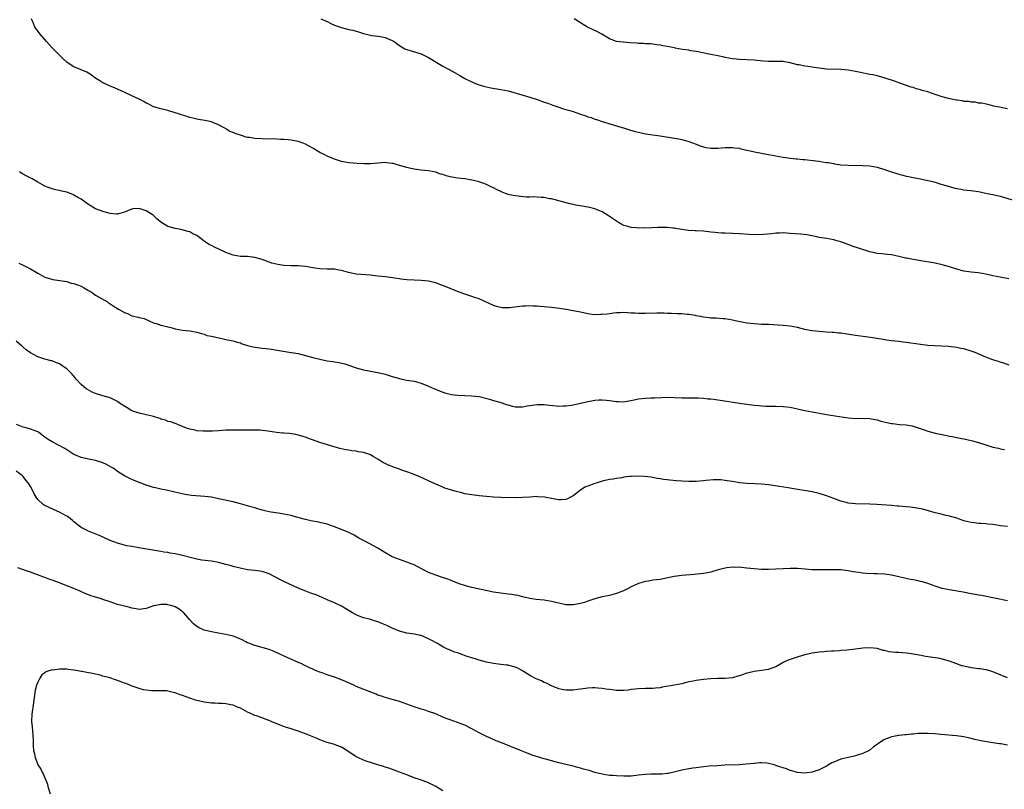
# Model space of a CAD drawing. Units: inches. Extents: x 2562000 to 2565000, y 1554000 to 1557000.
# Drawn here: x 2562848 to 2563120, y 1554770 to 1554983 of the extents above; entities that cross this region are included whole.
import ezdxf

# ---------------------------------------------------------------- set-up
doc = ezdxf.new("R2010")
doc.units = ezdxf.units.IN
doc.header["$MEASUREMENT"] = 0
doc.layers.add('LD25621554_10ft', color=93, linetype='Continuous')

msp = doc.modelspace()

# ---------------------------------------------------------------- linework, layer by layer
at = {"layer": 'LD25621554_10ft'}
for points, elevation in [([(2563121.41, 1554911.41), (2563119, 1554911.82), (2563117, 1554912.22), (2563115, 1554912.66), (2563113, 1554913), (2563111, 1554913.22), (2563109, 1554913.55), (2563107, 1554914.08), (2563105, 1554914.72), (2563104, 1554915), (2563103, 1554915.26), (2563101, 1554915.68), (2563096.5, 1554916.5), (2563095, 1554916.74), (2563093.11, 1554917.11), (2563092.86, 1554917.14), (2563091, 1554917.58), (2563089, 1554917.98), (2563087.87, 1554918.13), (2563087, 1554918.21), (2563086.26, 1554918.26), (2563085, 1554918.43), (2563083, 1554918.89), (2563079.84, 1554919.84), (2563078.35, 1554920.35), (2563076.68, 1554921), (2563075, 1554921.6), (2563074.19, 1554921.81), (2563073, 1554922.15), (2563071, 1554922.53), (2563069, 1554922.85), (2563068.31, 1554923), (2563065.56, 1554923.56), (2563063.78, 1554923.78), (2563061, 1554923.95), (2563059.99, 1554923.99), (2563059, 1554924.06), (2563058.01, 1554924.01), (2563057, 1554923.99), (2563055.84, 1554923.84), (2563053.63, 1554923.63), (2563051.58, 1554923.58), (2563049.67, 1554923.67), (2563047, 1554923.87), (2563045, 1554923.95), (2563043, 1554923.97), (2563042.06, 1554924.05), (2563041, 1554924.09), (2563040.21, 1554924.21), (2563039, 1554924.32), (2563037, 1554924.55), (2563035, 1554924.68), (2563034.68, 1554924.68), (2563032.78, 1554924.78), (2563031, 1554925), (2563029.29, 1554925.29), (2563029, 1554925.36), (2563028.57, 1554925.43), (2563027, 1554925.61), (2563025, 1554925.62), (2563024.43, 1554925.57), (2563021, 1554925.44), (2563020.55, 1554925.45), (2563019, 1554925.43), (2563018.51, 1554925.49), (2563017, 1554925.58), (2563016.13, 1554925.87), (2563015, 1554926.16), (2563014.45, 1554926.45), (2563013.54, 1554927), (2563013, 1554927.3), (2563010.51, 1554929), (2563009, 1554929.87), (2563007, 1554930.74), (2563005.17, 1554931.17), (2563005, 1554931.23), (2563003.44, 1554931.44), (2563001.75, 1554931.75), (2563001, 1554931.91), (2563000.11, 1554932.11), (2562995, 1554933.46), (2562994.45, 1554933.55), (2562993, 1554933.87), (2562992.12, 1554933.88), (2562991, 1554933.99), (2562990.04, 1554934.04), (2562989, 1554933.99), (2562988, 1554934), (2562985.78, 1554934.22), (2562985, 1554934.32), (2562983.35, 1554934.65), (2562983, 1554934.7), (2562982.76, 1554934.76), (2562981.32, 1554935.32), (2562981, 1554935.49), (2562979.98, 1554935.98), (2562979, 1554936.53), (2562978.67, 1554936.67), (2562977, 1554937.44), (2562975, 1554938.16), (2562973.4, 1554938.6), (2562973, 1554938.71), (2562971, 1554939), (2562969, 1554939.2), (2562967.49, 1554939.49), (2562967, 1554939.61), (2562965.9, 1554939.9), (2562965, 1554940.21), (2562964.36, 1554940.36), (2562963, 1554940.84), (2562961, 1554941.23), (2562959, 1554941.44), (2562957.66, 1554941.66), (2562957, 1554941.72), (2562956.12, 1554941.88), (2562955, 1554942.17), (2562953.37, 1554942.63), (2562953, 1554942.75), (2562951.26, 1554943.26), (2562951, 1554943.32), (2562949.49, 1554943.49), (2562949, 1554943.52), (2562945, 1554943.2), (2562943.21, 1554943.21), (2562941.32, 1554943.32), (2562939, 1554943.49), (2562937, 1554943.84), (2562936.11, 1554944.11), (2562935, 1554944.48), (2562933, 1554945.31), (2562932.35, 1554945.65), (2562931, 1554946.31), (2562929.29, 1554947.29), (2562929, 1554947.5), (2562928.03, 1554948.03), (2562927, 1554948.66), (2562926.07, 1554949), (2562925.26, 1554949.26), (2562925, 1554949.37), (2562924.53, 1554949.47), (2562923, 1554949.74), (2562922.2, 1554949.8), (2562921, 1554949.92), (2562920.1, 1554949.9), (2562918.09, 1554950.09), (2562915.96, 1554950.04), (2562915, 1554950.1), (2562913, 1554950.18), (2562911.56, 1554950.44), (2562911, 1554950.5), (2562910.59, 1554950.59), (2562909.35, 1554951), (2562907.54, 1554951.54), (2562907, 1554951.81), (2562906.12, 1554952.12), (2562905, 1554952.88), (2562904.91, 1554952.91), (2562903, 1554954.01), (2562901.35, 1554954.65), (2562901, 1554954.77), (2562899.14, 1554955.14), (2562897.46, 1554955.46), (2562897, 1554955.51), (2562895.83, 1554955.83), (2562895, 1554956), (2562894.27, 1554956.27), (2562893, 1554956.64), (2562892.74, 1554956.74), (2562891.93, 1554957), (2562891, 1554957.32), (2562889, 1554957.9), (2562887, 1554958.37), (2562885, 1554958.97), (2562883.7, 1554959.7), (2562883, 1554960), (2562882.37, 1554960.37), (2562881, 1554961.05), (2562879, 1554961.98), (2562876.91, 1554963), (2562875, 1554963.87), (2562874.21, 1554964.21), (2562873, 1554964.68), (2562872.26, 1554965), (2562871, 1554965.61), (2562870.12, 1554966.12), (2562868.81, 1554967), (2562867.76, 1554967.76), (2562867, 1554968.26), (2562866.53, 1554968.53), (2562865, 1554969.21), (2562863, 1554970.02), (2562861.17, 1554971.17), (2562861, 1554971.3), (2562860.15, 1554972.15), (2562859.23, 1554973), (2562857, 1554975.29), (2562856.18, 1554976.18), (2562855.4, 1554977), (2562853.63, 1554979), (2562852.53, 1554980.53), (2562852.24, 1554981), (2562851.74, 1554982.26), (2562851.41, 1554983), (2562851.27, 1554983.27)], 7760), ([(2562931.26, 1554983.26), (2562933, 1554982.49), (2562934.01, 1554982.01), (2562935, 1554981.56), (2562937, 1554980.83), (2562939, 1554980.36), (2562940.13, 1554980.13), (2562941, 1554979.88), (2562941.7, 1554979.7), (2562943, 1554979.25), (2562945, 1554978.73), (2562945.3, 1554978.7), (2562947, 1554978.48), (2562947.62, 1554978.38), (2562949, 1554978.13), (2562951, 1554977.3), (2562951.49, 1554977), (2562952.35, 1554976.35), (2562953, 1554975.9), (2562953.54, 1554975.54), (2562954.49, 1554975), (2562955, 1554974.76), (2562959, 1554973.55), (2562961, 1554972.6), (2562965, 1554970.22), (2562966.72, 1554969.28), (2562968.36, 1554968.36), (2562969.63, 1554967.63), (2562971, 1554966.81), (2562973, 1554965.82), (2562973.57, 1554965.57), (2562975, 1554965.07), (2562976.6, 1554964.6), (2562978.23, 1554964.23), (2562979.92, 1554963.92), (2562981, 1554963.75), (2562983, 1554963.32), (2562989, 1554961.65), (2562991, 1554960.99), (2562993, 1554960.27), (2562993.95, 1554959.95), (2562995.41, 1554959.41), (2562996.43, 1554959), (2562998.36, 1554958.36), (2562999, 1554958.2), (2563000.11, 1554957.89), (2563001, 1554957.61), (2563003, 1554956.93), (2563004.45, 1554956.45), (2563005, 1554956.22), (2563005.96, 1554955.96), (2563007, 1554955.55), (2563007.44, 1554955.44), (2563009, 1554954.91), (2563013, 1554953.72), (2563015.16, 1554953), (2563016.57, 1554952.57), (2563018.13, 1554952.13), (2563019, 1554951.92), (2563021, 1554951.52), (2563025, 1554950.95), (2563029, 1554950.28), (2563030.08, 1554950.08), (2563031, 1554949.89), (2563033, 1554949.34), (2563035, 1554948.59), (2563036.13, 1554948.13), (2563037, 1554947.86), (2563037.71, 1554947.71), (2563039, 1554947.5), (2563041, 1554947.5), (2563043, 1554947.68), (2563045, 1554947.74), (2563045.63, 1554947.63), (2563047, 1554947.48), (2563047.37, 1554947.37), (2563051.57, 1554946.43), (2563055, 1554945.77), (2563057, 1554945.36), (2563059, 1554945.02), (2563061, 1554944.78), (2563062.61, 1554944.61), (2563063, 1554944.59), (2563064.42, 1554944.42), (2563065, 1554944.38), (2563068.03, 1554944.03), (2563069, 1554943.88), (2563069.78, 1554943.78), (2563071, 1554943.57), (2563071.51, 1554943.51), (2563073, 1554943.24), (2563073.22, 1554943.22), (2563075, 1554942.95), (2563077, 1554942.81), (2563081, 1554942.73), (2563083, 1554942.61), (2563085, 1554942.23), (2563087, 1554941.59), (2563088.93, 1554940.93), (2563090.48, 1554940.48), (2563091, 1554940.32), (2563092.08, 1554940.08), (2563093, 1554939.78), (2563093.68, 1554939.68), (2563095, 1554939.37), (2563097, 1554939), (2563099, 1554938.59), (2563099.55, 1554938.45), (2563101, 1554938.09), (2563102.31, 1554937.69), (2563103, 1554937.5), (2563105, 1554936.87), (2563106.5, 1554936.5), (2563107, 1554936.34), (2563108.14, 1554936.14), (2563109, 1554936.02), (2563109.89, 1554935.89), (2563111, 1554935.8), (2563113, 1554935.49), (2563115.41, 1554935), (2563117, 1554934.7), (2563119, 1554934.23), (2563123, 1554933)], 7750), ([(2563121, 1554958.39), (2563119.24, 1554958.76), (2563118.81, 1554958.81), (2563117.17, 1554959.17), (2563117, 1554959.24), (2563115.55, 1554959.55), (2563113.93, 1554959.93), (2563113, 1554959.96), (2563112.19, 1554960.19), (2563111, 1554960.19), (2563110.38, 1554960.38), (2563109, 1554960.44), (2563108.57, 1554960.57), (2563107, 1554960.77), (2563106.82, 1554960.82), (2563104.75, 1554961.25), (2563103, 1554961.73), (2563101, 1554962.37), (2563099, 1554963.08), (2563097.49, 1554963.49), (2563097, 1554963.68), (2563095.92, 1554963.92), (2563095, 1554964.25), (2563094.41, 1554964.41), (2563091, 1554965.62), (2563090.06, 1554965.94), (2563086.96, 1554966.96), (2563085.41, 1554967.41), (2563085, 1554967.49), (2563083.79, 1554967.79), (2563083, 1554967.92), (2563082.1, 1554968.1), (2563080.41, 1554968.41), (2563079, 1554968.71), (2563077, 1554969.09), (2563075, 1554969.3), (2563071, 1554969.4), (2563069, 1554969.6), (2563068.27, 1554969.73), (2563067, 1554969.91), (2563065.89, 1554970.11), (2563065, 1554970.2), (2563063.49, 1554970.51), (2563063, 1554970.57), (2563061, 1554971.07), (2563059.37, 1554971.37), (2563059, 1554971.43), (2563057.5, 1554971.5), (2563055, 1554971.52), (2563053.59, 1554971.59), (2563051.75, 1554971.75), (2563051, 1554971.84), (2563049, 1554971.96), (2563047, 1554972.01), (2563046.09, 1554972.09), (2563045, 1554972.21), (2563043, 1554972.61), (2563042.68, 1554972.68), (2563041, 1554973.03), (2563039, 1554973.4), (2563037.69, 1554973.69), (2563035.98, 1554974.02), (2563035, 1554974.23), (2563033.54, 1554974.46), (2563033, 1554974.58), (2563031.17, 1554974.83), (2563029.19, 1554975.19), (2563029, 1554975.21), (2563027, 1554975.61), (2563025.81, 1554975.81), (2563025, 1554975.99), (2563024.1, 1554976.1), (2563023, 1554976.26), (2563022.33, 1554976.33), (2563021, 1554976.4), (2563020.47, 1554976.47), (2563019, 1554976.49), (2563018.54, 1554976.54), (2563016.63, 1554976.63), (2563014.79, 1554976.79), (2563013, 1554977.05), (2563011, 1554977.78), (2563008.89, 1554979), (2563007.71, 1554979.71), (2563006.36, 1554980.36), (2563004.99, 1554980.99), (2563003, 1554982.16), (2563001.73, 1554983), (2563001.28, 1554983.28)], 7740), ([(2563121.49, 1554887.49), (2563120.04, 1554888.04), (2563119, 1554888.36), (2563118.53, 1554888.53), (2563117, 1554888.99), (2563115, 1554889.71), (2563112.05, 1554891), (2563111.3, 1554891.3), (2563109, 1554892.01), (2563108.17, 1554892.17), (2563107, 1554892.44), (2563104.7, 1554892.7), (2563102.8, 1554892.8), (2563100.87, 1554892.87), (2563099, 1554893), (2563097, 1554893.22), (2563093, 1554893.81), (2563092.11, 1554893.89), (2563091, 1554894.02), (2563089.87, 1554894.13), (2563089, 1554894.26), (2563087.55, 1554894.45), (2563086.64, 1554894.64), (2563083.14, 1554895.14), (2563079, 1554895.71), (2563075, 1554896.32), (2563074.36, 1554896.36), (2563073, 1554896.54), (2563072.56, 1554896.56), (2563071, 1554896.68), (2563069, 1554896.79), (2563066.97, 1554896.97), (2563065, 1554897.36), (2563063, 1554897.91), (2563061, 1554898.31), (2563059, 1554898.51), (2563055, 1554898.72), (2563053, 1554898.79), (2563051, 1554898.91), (2563049, 1554899.17), (2563045.78, 1554899.78), (2563045, 1554899.94), (2563043, 1554900.29), (2563042.35, 1554900.35), (2563040.5, 1554900.5), (2563039, 1554900.55), (2563038.61, 1554900.61), (2563037, 1554900.8), (2563036.06, 1554901), (2563035, 1554901.19), (2563034.79, 1554901.21), (2563033, 1554901.5), (2563032.47, 1554901.53), (2563031, 1554901.67), (2563029.72, 1554901.72), (2563028.19, 1554901.81), (2563027, 1554901.82), (2563026.13, 1554901.87), (2563024.13, 1554901.87), (2563021, 1554901.8), (2563019, 1554901.81), (2563018.14, 1554901.86), (2563017, 1554901.9), (2563016.02, 1554901.98), (2563015, 1554902.04), (2563014, 1554902), (2563013, 1554901.98), (2563012.12, 1554901.88), (2563011, 1554901.72), (2563010.34, 1554901.66), (2563009, 1554901.48), (2563008.5, 1554901.5), (2563007, 1554901.44), (2563005.58, 1554901.58), (2563005, 1554901.7), (2563003, 1554902.15), (2563001.58, 1554902.42), (2563001, 1554902.56), (2562999.13, 1554902.87), (2562998.92, 1554902.92), (2562997.18, 1554903.18), (2562995, 1554903.45), (2562993, 1554903.65), (2562991.74, 1554903.74), (2562991, 1554903.82), (2562989.84, 1554903.84), (2562989, 1554903.9), (2562987.85, 1554903.85), (2562987, 1554903.83), (2562983.38, 1554903.38), (2562983, 1554903.35), (2562981.39, 1554903.39), (2562981, 1554903.42), (2562979.76, 1554903.76), (2562979, 1554904), (2562975, 1554905.83), (2562973.76, 1554906.24), (2562973, 1554906.52), (2562971, 1554907.16), (2562969, 1554907.88), (2562967, 1554908.69), (2562965.39, 1554909.39), (2562964.17, 1554909.83), (2562963, 1554910.28), (2562961, 1554910.75), (2562959, 1554910.97), (2562957.04, 1554911.04), (2562955, 1554911.14), (2562953.34, 1554911.34), (2562953, 1554911.37), (2562951.59, 1554911.59), (2562949.81, 1554911.81), (2562949, 1554911.93), (2562948.02, 1554912.02), (2562947, 1554912.15), (2562946.23, 1554912.23), (2562945, 1554912.39), (2562941, 1554912.71), (2562938.88, 1554913.12), (2562937, 1554913.67), (2562936.25, 1554913.75), (2562935, 1554914.02), (2562933.98, 1554914.02), (2562933, 1554914.09), (2562931, 1554914.16), (2562929.63, 1554914.37), (2562929, 1554914.45), (2562927, 1554914.82), (2562925, 1554914.99), (2562923, 1554915.01), (2562921, 1554915.1), (2562919.33, 1554915.33), (2562917.74, 1554915.74), (2562916.27, 1554916.27), (2562915, 1554916.77), (2562913, 1554917.32), (2562911, 1554917.52), (2562909, 1554917.59), (2562907, 1554917.91), (2562905, 1554918.64), (2562904.29, 1554919), (2562902.06, 1554920.06), (2562901, 1554920.58), (2562900.71, 1554920.71), (2562900.23, 1554921), (2562899, 1554921.82), (2562897, 1554923.37), (2562895.87, 1554923.87), (2562895, 1554924.34), (2562894.47, 1554924.47), (2562892.91, 1554924.91), (2562892.51, 1554925), (2562891, 1554925.3), (2562889, 1554925.88), (2562887, 1554927.06), (2562885.94, 1554927.94), (2562884.9, 1554929), (2562883, 1554930.2), (2562881, 1554930.82), (2562879.28, 1554930.72), (2562879, 1554930.65), (2562877.77, 1554930.23), (2562877, 1554929.82), (2562875, 1554929.26), (2562874.73, 1554929.27), (2562873, 1554929.47), (2562872.37, 1554929.63), (2562871, 1554930.04), (2562870.28, 1554930.28), (2562869, 1554930.76), (2562868.49, 1554931), (2562867, 1554931.98), (2562866.42, 1554932.42), (2562865, 1554933.4), (2562864.11, 1554933.89), (2562863, 1554934.56), (2562862.69, 1554934.69), (2562861, 1554935.33), (2562859.63, 1554935.63), (2562859, 1554935.81), (2562857.96, 1554935.96), (2562857, 1554936.25), (2562856.42, 1554936.42), (2562855, 1554937), (2562853, 1554938.14), (2562851.46, 1554939), (2562849.82, 1554939.82), (2562849, 1554940.31), (2562848.56, 1554940.55), (2562847.99, 1554941)], 7770), ([(2562847.74, 1554915.74), (2562849, 1554915.14), (2562851, 1554914.11), (2562853, 1554912.92), (2562855, 1554911.83), (2562855.62, 1554911.62), (2562857.19, 1554911.19), (2562859.07, 1554910.93), (2562861, 1554910.61), (2562862.23, 1554910.23), (2562863, 1554910.12), (2562865, 1554909.34), (2562865.61, 1554909), (2562867, 1554908.17), (2562867.75, 1554907.76), (2562869, 1554906.91), (2562872.24, 1554905), (2562872.69, 1554904.69), (2562873, 1554904.52), (2562873.88, 1554903.88), (2562875.3, 1554903), (2562877, 1554902.08), (2562877.8, 1554901.8), (2562879, 1554901.19), (2562880.8, 1554900.8), (2562881, 1554900.71), (2562882.41, 1554900.41), (2562885.17, 1554899.17), (2562885.79, 1554899), (2562887, 1554898.59), (2562887.49, 1554898.51), (2562889, 1554898.09), (2562890.2, 1554897.8), (2562891, 1554897.57), (2562893, 1554897.22), (2562895, 1554897.02), (2562897, 1554896.65), (2562898.23, 1554896.23), (2562899, 1554896.07), (2562899.76, 1554895.76), (2562901, 1554895.52), (2562901.4, 1554895.4), (2562903.47, 1554895), (2562905, 1554894.65), (2562905.48, 1554894.52), (2562907, 1554894.22), (2562908.13, 1554893.87), (2562909, 1554893.66), (2562909.46, 1554893.46), (2562910.97, 1554892.97), (2562912.56, 1554892.56), (2562914.29, 1554892.29), (2562915, 1554892.24), (2562916.09, 1554892.09), (2562917, 1554891.99), (2562923, 1554891.06), (2562925, 1554890.7), (2562927, 1554890.22), (2562929, 1554889.66), (2562931, 1554889.15), (2562933, 1554888.75), (2562934.52, 1554888.52), (2562935, 1554888.42), (2562936.23, 1554888.23), (2562937.86, 1554887.86), (2562939, 1554887.51), (2562940.44, 1554887), (2562941, 1554886.82), (2562943, 1554886.27), (2562946.41, 1554885.59), (2562947, 1554885.48), (2562948.99, 1554884.99), (2562951, 1554884.38), (2562953, 1554883.83), (2562953.67, 1554883.67), (2562955, 1554883.41), (2562957, 1554883.05), (2562959, 1554882.51), (2562961, 1554881.72), (2562962.63, 1554881), (2562964.29, 1554880.29), (2562965, 1554880.02), (2562965.77, 1554879.77), (2562967, 1554879.46), (2562967.4, 1554879.4), (2562969, 1554879.2), (2562971, 1554879.11), (2562973, 1554879.06), (2562975, 1554878.85), (2562977.85, 1554878.15), (2562979, 1554877.79), (2562980.71, 1554877.29), (2562982.6, 1554876.6), (2562984.18, 1554876.18), (2562985, 1554876.02), (2562987, 1554876), (2562988.25, 1554876.25), (2562989, 1554876.37), (2562991, 1554876.68), (2562992.62, 1554876.62), (2562993, 1554876.62), (2562994.43, 1554876.43), (2562996.28, 1554876.28), (2562997, 1554876.21), (2562998.26, 1554876.26), (2562999, 1554876.23), (2563000.48, 1554876.48), (2563001, 1554876.53), (2563005, 1554877.48), (2563005.55, 1554877.55), (2563007, 1554877.81), (2563008.09, 1554877.91), (2563009, 1554877.9), (2563010.16, 1554877.84), (2563011, 1554877.75), (2563013, 1554877.48), (2563013.48, 1554877.48), (2563015, 1554877.41), (2563016.39, 1554877.61), (2563017, 1554877.73), (2563019, 1554878.18), (2563021, 1554878.42), (2563022.49, 1554878.49), (2563023.51, 1554878.49), (2563027.35, 1554878.65), (2563029, 1554878.61), (2563031, 1554878.5), (2563033, 1554878.46), (2563035.51, 1554878.49), (2563037, 1554878.41), (2563038.24, 1554878.24), (2563039, 1554878.19), (2563039.91, 1554878.09), (2563041, 1554877.91), (2563042.26, 1554877.74), (2563047, 1554877), (2563051, 1554876.48), (2563052.35, 1554876.35), (2563053, 1554876.26), (2563054.22, 1554876.22), (2563055, 1554876.14), (2563056.16, 1554876.16), (2563057, 1554876.14), (2563059, 1554876.12), (2563061, 1554875.91), (2563063, 1554875.48), (2563065, 1554875), (2563067, 1554874.61), (2563071, 1554873.89), (2563077, 1554872.96), (2563079, 1554872.79), (2563081, 1554872.82), (2563083, 1554872.75), (2563084.46, 1554872.46), (2563085, 1554872.37), (2563086.06, 1554872.06), (2563087.67, 1554871.67), (2563089, 1554871.41), (2563089.35, 1554871.35), (2563091.14, 1554871.14), (2563093, 1554870.99), (2563094.71, 1554870.71), (2563095, 1554870.64), (2563095.54, 1554870.46), (2563098.58, 1554869.42), (2563099, 1554869.25), (2563100.78, 1554868.78), (2563101, 1554868.75), (2563102.42, 1554868.42), (2563103, 1554868.32), (2563105, 1554867.88), (2563105.76, 1554867.76), (2563107, 1554867.49), (2563107.43, 1554867.43), (2563109, 1554867.15), (2563111, 1554866.73), (2563111.37, 1554866.63), (2563113, 1554866.14), (2563115, 1554865.5), (2563117, 1554864.89), (2563118.55, 1554864.55), (2563119, 1554864.41), (2563120.22, 1554864.22)], 7780), ([(2563121, 1554842.9), (2563119.12, 1554843.12), (2563117, 1554843.44), (2563115.57, 1554843.57), (2563115, 1554843.64), (2563113.7, 1554843.7), (2563113, 1554843.76), (2563111.88, 1554843.88), (2563111, 1554844.02), (2563110.2, 1554844.2), (2563109, 1554844.52), (2563107, 1554845.17), (2563105, 1554845.74), (2563104.06, 1554845.94), (2563102.37, 1554846.37), (2563101, 1554846.69), (2563097.66, 1554847.66), (2563096, 1554848), (2563094.23, 1554848.23), (2563093, 1554848.36), (2563091, 1554848.55), (2563090.57, 1554848.57), (2563089, 1554848.7), (2563084.95, 1554848.95), (2563083, 1554849.05), (2563079, 1554849.16), (2563077, 1554849.39), (2563076.45, 1554849.55), (2563075, 1554849.92), (2563073, 1554850.64), (2563071, 1554851.4), (2563069, 1554852.03), (2563067, 1554852.47), (2563061.41, 1554853.41), (2563060.38, 1554853.62), (2563058, 1554854), (2563055, 1554854.41), (2563053, 1554854.61), (2563051.31, 1554854.69), (2563049, 1554854.77), (2563046.99, 1554854.99), (2563045, 1554855.34), (2563043.56, 1554855.56), (2563043, 1554855.67), (2563041.77, 1554855.77), (2563041, 1554855.81), (2563039.81, 1554855.81), (2563037.66, 1554855.66), (2563037, 1554855.58), (2563035, 1554855.39), (2563033, 1554855.33), (2563031, 1554855.46), (2563029.58, 1554855.58), (2563027.7, 1554855.7), (2563027, 1554855.77), (2563025.91, 1554855.91), (2563025, 1554856.06), (2563024.21, 1554856.21), (2563022.51, 1554856.51), (2563020.72, 1554856.72), (2563019, 1554856.81), (2563017, 1554856.75), (2563016.69, 1554856.69), (2563015, 1554856.53), (2563014.4, 1554856.4), (2563013, 1554856.22), (2563012.03, 1554856.03), (2563011, 1554855.88), (2563009, 1554855.42), (2563007.62, 1554855), (2563007, 1554854.83), (2563005, 1554854.09), (2563004.25, 1554853.75), (2563003, 1554852.94), (2563001, 1554851.41), (2563000.25, 1554851), (2562999.41, 1554850.59), (2562999, 1554850.42), (2562997.69, 1554850.31), (2562997, 1554850.3), (2562995.43, 1554850.57), (2562995, 1554850.67), (2562993.03, 1554851.03), (2562991.15, 1554851.15), (2562991, 1554851.16), (2562989, 1554851.06), (2562987, 1554850.89), (2562985, 1554850.85), (2562981.04, 1554850.96), (2562979, 1554851.06), (2562977, 1554851.22), (2562975, 1554851.41), (2562973, 1554851.64), (2562971, 1554851.98), (2562970.19, 1554852.19), (2562968.62, 1554852.62), (2562965.55, 1554853.55), (2562965, 1554853.75), (2562963.7, 1554854.3), (2562963, 1554854.57), (2562961, 1554855.54), (2562958.63, 1554856.63), (2562957, 1554857.29), (2562956.55, 1554857.45), (2562955, 1554858.05), (2562953.39, 1554858.61), (2562953, 1554858.77), (2562951.36, 1554859.36), (2562951, 1554859.46), (2562949.91, 1554859.91), (2562949, 1554860.29), (2562948.53, 1554860.53), (2562947.84, 1554861), (2562947, 1554861.53), (2562945.7, 1554862.3), (2562945, 1554862.73), (2562943.3, 1554863.3), (2562943, 1554863.38), (2562941.59, 1554863.59), (2562941, 1554863.7), (2562939.84, 1554863.84), (2562939, 1554864), (2562938.14, 1554864.14), (2562936.51, 1554864.51), (2562934.94, 1554864.94), (2562931, 1554866.15), (2562928.62, 1554867), (2562927.41, 1554867.41), (2562927, 1554867.58), (2562925, 1554868.18), (2562924.32, 1554868.32), (2562922.58, 1554868.58), (2562921, 1554868.71), (2562920.75, 1554868.75), (2562919, 1554868.94), (2562917.22, 1554869.22), (2562916.73, 1554869.27), (2562915, 1554869.49), (2562914.47, 1554869.53), (2562913, 1554869.59), (2562909.55, 1554869.55), (2562907, 1554869.57), (2562905, 1554869.5), (2562903, 1554869.36), (2562901.27, 1554869.27), (2562899, 1554869.26), (2562898.71, 1554869.29), (2562897, 1554869.4), (2562896.48, 1554869.52), (2562895, 1554869.81), (2562894.12, 1554870.12), (2562891.89, 1554871), (2562891.28, 1554871.28), (2562891, 1554871.36), (2562889.82, 1554871.82), (2562889, 1554871.96), (2562888.28, 1554872.28), (2562887, 1554872.61), (2562886.73, 1554872.73), (2562885, 1554873.31), (2562884.6, 1554873.4), (2562883, 1554873.8), (2562881, 1554874.21), (2562879, 1554874.91), (2562877.68, 1554875.68), (2562875.61, 1554877), (2562875, 1554877.46), (2562874.08, 1554877.92), (2562873, 1554878.5), (2562871, 1554879.05), (2562869, 1554879.66), (2562868.06, 1554880.06), (2562866.75, 1554880.75), (2562866.42, 1554881), (2562865, 1554882.16), (2562863.65, 1554883.65), (2562863, 1554884.43), (2562862.73, 1554884.73), (2562862.52, 1554885), (2562861.76, 1554885.76), (2562861, 1554886.47), (2562860.32, 1554887), (2562859, 1554887.85), (2562858.15, 1554888.15), (2562857, 1554888.67), (2562856.72, 1554888.72), (2562855, 1554889.17), (2562854.73, 1554889.27), (2562853, 1554889.8), (2562851, 1554890.93), (2562849.77, 1554891.77), (2562849, 1554892.53), (2562848.73, 1554892.73), (2562848.46, 1554893), (2562847, 1554894.14)], 7790), ([(2563121, 1554822.36), (2563113.82, 1554823.82), (2563113, 1554823.95), (2563112.13, 1554824.13), (2563111, 1554824.32), (2563108.75, 1554824.75), (2563105, 1554825.39), (2563103, 1554825.81), (2563101, 1554826.41), (2563099, 1554827.13), (2563097.58, 1554827.58), (2563097, 1554827.74), (2563095.95, 1554827.95), (2563095, 1554828.14), (2563094.26, 1554828.26), (2563092.59, 1554828.59), (2563090.97, 1554829), (2563089, 1554829.46), (2563087, 1554829.74), (2563085, 1554829.84), (2563084.16, 1554829.84), (2563082.08, 1554829.92), (2563081, 1554830.02), (2563079.82, 1554830.18), (2563078.39, 1554830.39), (2563077, 1554830.65), (2563075, 1554830.9), (2563073.04, 1554830.96), (2563070.94, 1554830.94), (2563069, 1554830.94), (2563067, 1554830.97), (2563065.09, 1554831.09), (2563063, 1554831.26), (2563061, 1554831.32), (2563059, 1554831.24), (2563057, 1554831.09), (2563055.01, 1554830.99), (2563053, 1554831.01), (2563051, 1554831.18), (2563049, 1554831.43), (2563047.55, 1554831.55), (2563047, 1554831.63), (2563045.61, 1554831.61), (2563045, 1554831.65), (2563043.44, 1554831.44), (2563043, 1554831.43), (2563041.06, 1554830.94), (2563039, 1554830.28), (2563038.13, 1554830.13), (2563037, 1554829.89), (2563036.21, 1554829.79), (2563034.39, 1554829.61), (2563031, 1554829.33), (2563028.9, 1554829.1), (2563025, 1554828.28), (2563023, 1554828.03), (2563021.82, 1554827.82), (2563021, 1554827.71), (2563019, 1554827.11), (2563017, 1554826.2), (2563016.22, 1554825.78), (2563014.86, 1554825.14), (2563013, 1554824.4), (2563011, 1554823.85), (2563009, 1554823.45), (2563007, 1554822.93), (2563005, 1554822.25), (2563004.1, 1554821.9), (2563003, 1554821.61), (2563002.51, 1554821.49), (2563001, 1554821.24), (2562999, 1554821.29), (2562997, 1554821.71), (2562995, 1554822.2), (2562993, 1554822.53), (2562990.76, 1554822.76), (2562989, 1554822.99), (2562987.4, 1554823.4), (2562987, 1554823.47), (2562985.79, 1554823.79), (2562985, 1554823.93), (2562984.08, 1554824.08), (2562983, 1554824.23), (2562981, 1554824.44), (2562979, 1554824.74), (2562976.82, 1554825.18), (2562974.25, 1554825.75), (2562973, 1554826.05), (2562971.56, 1554826.44), (2562971, 1554826.6), (2562969.75, 1554827), (2562969, 1554827.27), (2562967.77, 1554827.77), (2562966.34, 1554828.34), (2562964.85, 1554828.85), (2562963, 1554829.42), (2562961, 1554830.22), (2562959.44, 1554831), (2562957.87, 1554831.87), (2562957, 1554832.29), (2562956.51, 1554832.51), (2562955, 1554833.09), (2562953, 1554833.75), (2562951, 1554834.55), (2562949.4, 1554835.4), (2562946.8, 1554837), (2562945, 1554837.98), (2562943.01, 1554839.01), (2562941.71, 1554839.71), (2562940.47, 1554840.47), (2562939.54, 1554841), (2562939, 1554841.28), (2562938.54, 1554841.46), (2562937, 1554842.12), (2562935, 1554842.84), (2562933, 1554843.51), (2562931, 1554844.04), (2562930.2, 1554844.2), (2562929, 1554844.4), (2562928.51, 1554844.51), (2562927, 1554844.81), (2562925.29, 1554845.29), (2562924.52, 1554845.48), (2562923, 1554845.91), (2562921, 1554846.34), (2562919.41, 1554846.59), (2562918.69, 1554846.69), (2562917, 1554846.99), (2562915.37, 1554847.37), (2562915, 1554847.47), (2562913.83, 1554847.83), (2562913, 1554848.04), (2562912.28, 1554848.28), (2562909, 1554849.22), (2562907, 1554849.72), (2562903, 1554850.58), (2562901, 1554850.98), (2562899.21, 1554851.21), (2562895.49, 1554851.49), (2562893.75, 1554851.75), (2562892.12, 1554852.12), (2562890.54, 1554852.54), (2562889, 1554852.9), (2562887, 1554853.27), (2562885.56, 1554853.56), (2562885, 1554853.71), (2562883.92, 1554854.08), (2562883, 1554854.35), (2562879.62, 1554855.62), (2562878.26, 1554856.26), (2562877, 1554856.91), (2562875, 1554858.15), (2562873.83, 1554859), (2562873.33, 1554859.33), (2562872.02, 1554860.02), (2562871, 1554860.47), (2562869, 1554861.12), (2562867, 1554861.53), (2562866.25, 1554861.75), (2562865, 1554861.98), (2562863.25, 1554862.75), (2562863, 1554862.84), (2562862.72, 1554863), (2562860.46, 1554864.46), (2562857, 1554866.29), (2562855.88, 1554867), (2562855.33, 1554867.33), (2562855, 1554867.6), (2562854.2, 1554868.2), (2562853.17, 1554869), (2562853, 1554869.11), (2562851, 1554869.82), (2562850.1, 1554870.1), (2562849, 1554870.37), (2562847.13, 1554871.13)], 7800), ([(2563121, 1554801.09), (2563119, 1554801.91), (2563117, 1554802.75), (2563116.13, 1554803), (2563115.24, 1554803.24), (2563115, 1554803.3), (2563113.52, 1554803.52), (2563113, 1554803.57), (2563111.75, 1554803.75), (2563111, 1554803.83), (2563109, 1554804.27), (2563108.43, 1554804.43), (2563106.71, 1554805), (2563105, 1554805.66), (2563103, 1554806.23), (2563102.38, 1554806.38), (2563098.39, 1554807), (2563097.2, 1554807.2), (2563095, 1554807.62), (2563093.81, 1554807.81), (2563093, 1554807.91), (2563092, 1554808), (2563091, 1554808.07), (2563090.11, 1554808.11), (2563088.3, 1554808.3), (2563087, 1554808.59), (2563086.66, 1554808.66), (2563085.52, 1554809), (2563085, 1554809.14), (2563083, 1554809.39), (2563081, 1554809.25), (2563079, 1554808.98), (2563076.75, 1554808.75), (2563075, 1554808.63), (2563074.57, 1554808.57), (2563073, 1554808.48), (2563072.4, 1554808.4), (2563071, 1554808.34), (2563070.25, 1554808.25), (2563069, 1554808.16), (2563067, 1554807.85), (2563065, 1554807.4), (2563063.14, 1554806.86), (2563061, 1554806.18), (2563060.15, 1554805.85), (2563059, 1554805.29), (2563058.53, 1554805), (2563057, 1554804.15), (2563055.66, 1554803.66), (2563055, 1554803.37), (2563053, 1554803.06), (2563051, 1554802.83), (2563049.52, 1554802.48), (2563049, 1554802.33), (2563048, 1554802), (2563047, 1554801.63), (2563046.49, 1554801.51), (2563045, 1554801.1), (2563043, 1554800.89), (2563040.88, 1554800.88), (2563039, 1554800.83), (2563037, 1554800.65), (2563035, 1554800.36), (2563034.17, 1554800.17), (2563033, 1554799.93), (2563031, 1554799.44), (2563029, 1554799.06), (2563025.54, 1554798.46), (2563025, 1554798.35), (2563023.76, 1554798.24), (2563023, 1554798.12), (2563022.08, 1554798.08), (2563021, 1554798.09), (2563019, 1554798.04), (2563018.1, 1554797.9), (2563017, 1554797.82), (2563016.32, 1554797.68), (2563015, 1554797.58), (2563013.61, 1554797.61), (2563013, 1554797.56), (2563012.38, 1554797.62), (2563011, 1554797.81), (2563010.04, 1554797.96), (2563009, 1554798.15), (2563007.76, 1554798.24), (2563007, 1554798.32), (2563006.3, 1554798.3), (2563005, 1554798.21), (2563003, 1554797.94), (2563002.15, 1554797.85), (2563001, 1554797.68), (2563000.31, 1554797.69), (2562999, 1554797.64), (2562997.85, 1554797.85), (2562997, 1554798.02), (2562995, 1554798.83), (2562993.58, 1554799.58), (2562993, 1554799.8), (2562992.21, 1554800.21), (2562991, 1554800.68), (2562990.78, 1554800.78), (2562989, 1554801.69), (2562987.01, 1554803.01), (2562985.7, 1554803.7), (2562985, 1554804.02), (2562984.22, 1554804.22), (2562983, 1554804.56), (2562982.58, 1554804.58), (2562981, 1554804.8), (2562979, 1554805.03), (2562977, 1554805.4), (2562975, 1554805.94), (2562974.21, 1554806.21), (2562973, 1554806.57), (2562971.73, 1554807), (2562969.72, 1554807.72), (2562969, 1554807.94), (2562968.21, 1554808.21), (2562966.77, 1554808.77), (2562966.28, 1554809), (2562965, 1554809.68), (2562963.47, 1554810.53), (2562961.54, 1554811.54), (2562961, 1554811.84), (2562959, 1554812.73), (2562958.8, 1554812.8), (2562957.83, 1554813), (2562957.13, 1554813.13), (2562955, 1554813.41), (2562953, 1554813.97), (2562951, 1554814.81), (2562949.5, 1554815.5), (2562948.07, 1554816.07), (2562947, 1554816.53), (2562946.64, 1554816.64), (2562944.74, 1554817.26), (2562943, 1554817.7), (2562941.85, 1554818.15), (2562941, 1554818.45), (2562940.03, 1554819), (2562938.18, 1554820.18), (2562937, 1554820.85), (2562935, 1554821.78), (2562933, 1554822.66), (2562931.4, 1554823.4), (2562931, 1554823.54), (2562930, 1554824), (2562929, 1554824.32), (2562928.51, 1554824.51), (2562927.09, 1554825), (2562925, 1554825.86), (2562921, 1554827.69), (2562920.13, 1554828.13), (2562918.56, 1554829), (2562917, 1554829.78), (2562915, 1554830.43), (2562913, 1554830.7), (2562911, 1554830.93), (2562909.28, 1554831.28), (2562907, 1554831.88), (2562906.14, 1554832.15), (2562905, 1554832.45), (2562903, 1554832.94), (2562901, 1554833.29), (2562898.36, 1554833.64), (2562897, 1554833.89), (2562895.85, 1554834.15), (2562893, 1554834.91), (2562891, 1554835.37), (2562889.58, 1554835.58), (2562889, 1554835.69), (2562887.85, 1554835.85), (2562887, 1554835.98), (2562880.98, 1554836.98), (2562879, 1554837.34), (2562877.61, 1554837.61), (2562877, 1554837.77), (2562875.93, 1554838.07), (2562875, 1554838.3), (2562873.01, 1554839.01), (2562871.64, 1554839.64), (2562870.29, 1554840.29), (2562868.9, 1554840.9), (2562867, 1554841.66), (2562865, 1554842.64), (2562864.51, 1554843), (2562863, 1554844.19), (2562862.59, 1554844.59), (2562861.5, 1554845.5), (2562861, 1554845.81), (2562859, 1554846.91), (2562857.56, 1554847.56), (2562856.15, 1554848.15), (2562854.81, 1554848.81), (2562854.54, 1554849), (2562853, 1554850.4), (2562852.58, 1554851), (2562851.97, 1554851.97), (2562851.57, 1554853), (2562851, 1554854.01), (2562850.38, 1554855), (2562849.74, 1554855.74), (2562849, 1554856.71), (2562848.66, 1554857), (2562847, 1554858.18)], 7810), ([(2563121, 1554782.49), (2563119.19, 1554782.81), (2563118.85, 1554782.85), (2563117, 1554783.13), (2563115.34, 1554783.34), (2563113.65, 1554783.65), (2563112.03, 1554784.03), (2563111, 1554784.29), (2563109, 1554784.72), (2563106.98, 1554785.02), (2563102.61, 1554785.39), (2563101, 1554785.57), (2563099, 1554785.72), (2563098.29, 1554785.71), (2563096.36, 1554785.64), (2563095, 1554785.49), (2563094.51, 1554785.49), (2563093, 1554785.29), (2563092.69, 1554785.31), (2563091, 1554785.08), (2563090.91, 1554785.09), (2563090.49, 1554785), (2563089, 1554784.75), (2563088.54, 1554784.54), (2563087, 1554783.99), (2563085.5, 1554783), (2563085, 1554782.64), (2563084.01, 1554781.99), (2563083, 1554781.11), (2563082.83, 1554781), (2563081, 1554780.12), (2563079.77, 1554779.77), (2563079, 1554779.48), (2563077.06, 1554779.06), (2563075.36, 1554778.64), (2563075, 1554778.56), (2563073.87, 1554778.13), (2563073, 1554777.78), (2563072.47, 1554777.53), (2563071.54, 1554777), (2563071, 1554776.67), (2563069, 1554775.64), (2563067, 1554774.98), (2563065, 1554774.75), (2563063, 1554774.9), (2563062.92, 1554774.92), (2563062.6, 1554775), (2563061.39, 1554775.39), (2563061, 1554775.45), (2563059.93, 1554775.93), (2563059, 1554776.16), (2563058.41, 1554776.41), (2563057, 1554776.86), (2563056.51, 1554777), (2563055, 1554777.37), (2563054.57, 1554777.43), (2563053, 1554777.56), (2563052.46, 1554777.54), (2563051, 1554777.41), (2563048.84, 1554777.16), (2563046.97, 1554777.03), (2563042.88, 1554776.88), (2563040.75, 1554776.75), (2563038.61, 1554776.61), (2563037, 1554776.43), (2563036.38, 1554776.38), (2563035, 1554776.18), (2563034.06, 1554776.06), (2563033, 1554775.9), (2563031, 1554775.53), (2563027.37, 1554774.63), (2563027, 1554774.58), (2563025.56, 1554774.44), (2563025, 1554774.45), (2563023.56, 1554774.44), (2563023, 1554774.47), (2563022.45, 1554774.45), (2563021, 1554774.37), (2563019, 1554774.13), (2563017, 1554773.92), (2563016.09, 1554773.91), (2563015, 1554773.87), (2563013, 1554773.95), (2563011.98, 1554774.02), (2563011, 1554774.11), (2563009, 1554774.41), (2563007, 1554774.92), (2563005.42, 1554775.42), (2563003.86, 1554775.86), (2563003, 1554776.13), (2563002.3, 1554776.3), (2563001, 1554776.66), (2562997, 1554777.57), (2562995, 1554778.09), (2562993.44, 1554778.56), (2562993, 1554778.68), (2562989.7, 1554779.7), (2562989, 1554779.99), (2562988.24, 1554780.24), (2562986.44, 1554781), (2562981, 1554783.16), (2562979.69, 1554783.69), (2562978.29, 1554784.29), (2562977, 1554784.87), (2562975, 1554785.88), (2562973, 1554786.97), (2562971, 1554787.95), (2562969, 1554788.72), (2562967, 1554789.42), (2562965.84, 1554789.84), (2562965, 1554790.23), (2562963, 1554791.07), (2562961, 1554791.78), (2562960.09, 1554792.09), (2562959, 1554792.4), (2562957, 1554793.04), (2562953, 1554794.49), (2562951, 1554795.09), (2562949, 1554795.65), (2562948, 1554796), (2562947, 1554796.32), (2562946.53, 1554796.53), (2562945.37, 1554797), (2562941, 1554798.7), (2562940.32, 1554799), (2562938.07, 1554800.07), (2562937, 1554800.54), (2562935, 1554801.29), (2562933, 1554801.93), (2562931.58, 1554802.42), (2562931, 1554802.6), (2562929.99, 1554803), (2562929, 1554803.42), (2562927.96, 1554803.96), (2562927, 1554804.4), (2562926.61, 1554804.61), (2562925.78, 1554805), (2562925.26, 1554805.26), (2562921.25, 1554807), (2562919.75, 1554807.75), (2562918.39, 1554808.39), (2562916.93, 1554808.93), (2562913, 1554810.04), (2562911.35, 1554810.65), (2562911, 1554810.78), (2562910.53, 1554811), (2562909.54, 1554811.54), (2562908.17, 1554812.17), (2562907, 1554812.6), (2562906.69, 1554812.69), (2562905, 1554813.06), (2562903, 1554813.38), (2562901, 1554813.75), (2562899, 1554814.29), (2562897.47, 1554815), (2562897, 1554815.25), (2562896.04, 1554816.04), (2562895.11, 1554817), (2562895, 1554817.09), (2562893.41, 1554819), (2562893.2, 1554819.2), (2562893, 1554819.33), (2562892.06, 1554820.06), (2562891, 1554820.71), (2562890.17, 1554821), (2562889, 1554821.29), (2562888.69, 1554821.31), (2562887, 1554821.33), (2562885.21, 1554821), (2562885, 1554820.94), (2562883, 1554820.24), (2562881, 1554820), (2562880.16, 1554820.16), (2562879, 1554820.32), (2562878.47, 1554820.47), (2562877, 1554820.84), (2562875, 1554821.39), (2562873, 1554822.05), (2562871, 1554822.77), (2562870.82, 1554822.82), (2562870.29, 1554823), (2562869.3, 1554823.3), (2562869, 1554823.41), (2562867.76, 1554823.76), (2562866.3, 1554824.3), (2562864.76, 1554825), (2562863, 1554825.73), (2562861.76, 1554826.24), (2562859.23, 1554827.23), (2562859, 1554827.34), (2562857.76, 1554827.76), (2562857, 1554828.09), (2562856.3, 1554828.3), (2562855, 1554828.79), (2562853.36, 1554829.36), (2562853, 1554829.52), (2562852.17, 1554829.83), (2562851, 1554830.24), (2562848.76, 1554831), (2562847.5, 1554831.5)], 7820), ([(2562965, 1554769.83), (2562963, 1554771.07), (2562961, 1554772.03), (2562958.83, 1554772.83), (2562957, 1554773.45), (2562955, 1554774.24), (2562953, 1554775.01), (2562951.54, 1554775.54), (2562950.05, 1554776.05), (2562949, 1554776.37), (2562948.56, 1554776.56), (2562946.99, 1554777.01), (2562944.04, 1554777.96), (2562943, 1554778.33), (2562941.51, 1554779), (2562941, 1554779.27), (2562939, 1554780.63), (2562937, 1554781.87), (2562935.63, 1554782.37), (2562935, 1554782.62), (2562934.71, 1554782.71), (2562933, 1554783.16), (2562931, 1554783.89), (2562930.25, 1554784.25), (2562927, 1554785.57), (2562925, 1554786.31), (2562923.04, 1554786.96), (2562921.44, 1554787.44), (2562921, 1554787.61), (2562919.97, 1554787.97), (2562917.5, 1554789), (2562917, 1554789.23), (2562916.64, 1554789.36), (2562915, 1554790.02), (2562913.47, 1554790.53), (2562913, 1554790.7), (2562911.43, 1554791.43), (2562911, 1554791.59), (2562909, 1554792.64), (2562908.22, 1554793), (2562907, 1554793.49), (2562906.37, 1554793.63), (2562905, 1554793.9), (2562904.03, 1554793.97), (2562903, 1554793.98), (2562901.95, 1554794.05), (2562901, 1554794.06), (2562899, 1554794.34), (2562897, 1554794.8), (2562896.34, 1554795), (2562895.34, 1554795.34), (2562895, 1554795.42), (2562893, 1554796.16), (2562892.35, 1554796.35), (2562891, 1554796.88), (2562890.89, 1554796.89), (2562890.43, 1554797), (2562889, 1554797.39), (2562888.55, 1554797.45), (2562887, 1554797.48), (2562885.43, 1554797.43), (2562885, 1554797.43), (2562884.54, 1554797.46), (2562883, 1554797.62), (2562882.21, 1554797.79), (2562881, 1554798.09), (2562878.85, 1554798.85), (2562877.48, 1554799.48), (2562877, 1554799.63), (2562875, 1554800.37), (2562874.5, 1554800.5), (2562872.96, 1554801.04), (2562871, 1554801.55), (2562870.23, 1554801.77), (2562867.64, 1554802.36), (2562867, 1554802.47), (2562865.19, 1554802.81), (2562865, 1554802.83), (2562864.06, 1554803), (2562863, 1554803.17), (2562861.37, 1554803.37), (2562861, 1554803.44), (2562859.43, 1554803.43), (2562859, 1554803.48), (2562857.23, 1554803.23), (2562857, 1554803.24), (2562856.06, 1554803), (2562855.27, 1554802.73), (2562855, 1554802.48), (2562854.1, 1554801.9), (2562853.55, 1554801), (2562853, 1554799.86), (2562852.69, 1554799), (2562852.32, 1554797.68), (2562852.23, 1554797), (2562852.14, 1554796.14), (2562851.94, 1554795), (2562851.82, 1554794.18), (2562851.39, 1554791), (2562851.3, 1554789), (2562851.47, 1554787.47), (2562851.52, 1554786.48), (2562851.69, 1554785), (2562851.75, 1554783.75), (2562851.73, 1554783), (2562851.74, 1554782.26), (2562851.84, 1554781), (2562852.09, 1554780.09), (2562852.28, 1554779), (2562853, 1554777.14), (2562853.07, 1554777), (2562853.84, 1554775.84), (2562854.23, 1554775), (2562854.53, 1554774.53), (2562855.18, 1554773), (2562855.67, 1554771.67), (2562855.82, 1554771), (2562856.46, 1554769)], 7830)]:
    msp.add_lwpolyline(points, dxfattribs=dict(at, elevation=elevation))

doc.saveas('drawing.dxf')
